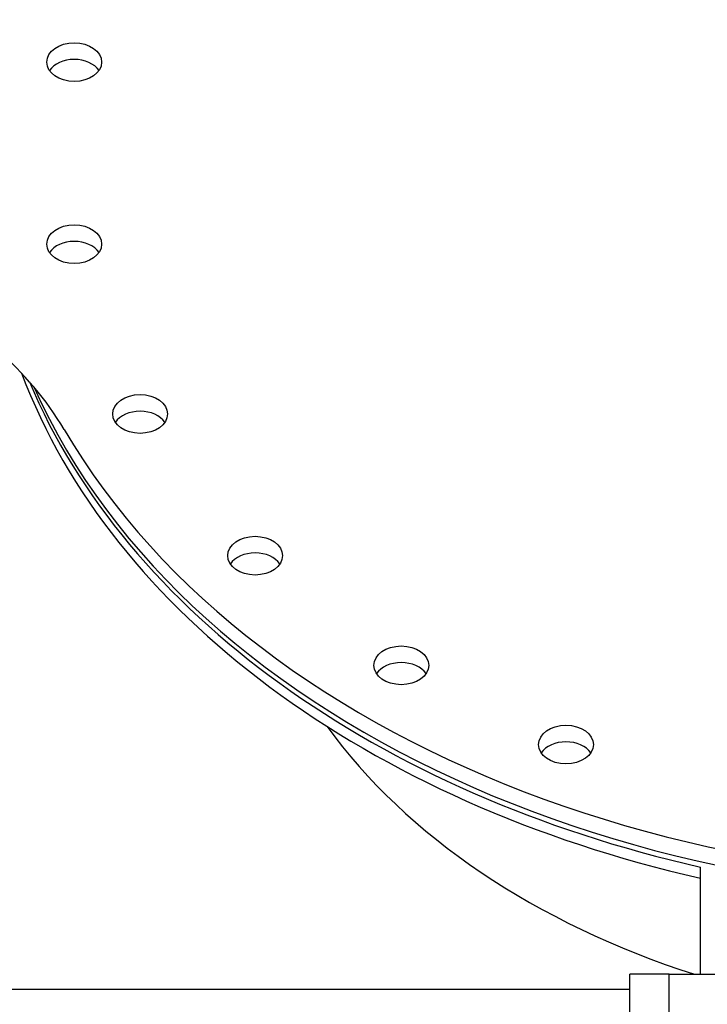
# Model space of a CAD drawing. Units: inches. Extents: x -8 to 941, y 0 to 599.
# Drawn here: x 818 to 840, y 341 to 373 of the extents above; entities that cross this region are included whole.
import ezdxf

# ---------------------------------------------------------------- set-up
doc = ezdxf.new("R2010")
doc.units = ezdxf.units.IN
doc.header["$LTSCALE"] = 30
doc.header["$MEASUREMENT"] = 0
doc.header["$PDMODE"] = 34
doc.styles.add('SMOOTH', font='ROMANS', dxfattribs={"width": 0.85})
doc.dimstyles.new('scale 2', dxfattribs={"dimscale": 38, "dimtxt": 0.18, "dimasz": 0.18, "dimexe": 0.18, "dimexo": 0.0625, "dimgap": 0.09, "dimtad": 0, "dimtih": 1, "dimtoh": 1, "dimdec": 4, "dimlfac": 0.5, "dimzin": 0, "dimdsep": 46, "dimlunit": 5, "dimtxsty": 'SMOOTH', "dimcen": 0.09, "dimclrd": 1, "dimclre": 1, "dimclrt": 2, "dimadec": 0, "dimazin": 0, "dimtfac": 1, "dimtdec": 4, "dimtofl": 0, "dimtmove": 0, "dimatfit": 3, "dimfxl": 1, "dimfrac": 1, "dimtolj": 1, "dimtzin": 0, "dimarcsym": 1})

# ---------------------------------------------------------------- blocks, each defined once
blk = doc.blocks.new('*D8')
at = {"color": 1, "lineweight": -2, "transparency": 16777216}
for p, q in [((914.197, 396.964), (760.805, 396.964)), ((767.645, 390.124), (767.645, 289.855)), ((767.645, 151.804), (767.645, 252.072)), ((915.447, 144.964), (760.805, 144.964))]:
    blk.add_line(p, q, dxfattribs=at)
at = {"color": 1, "transparency": 16777216}
for points in [[(766.505, 390.124), (768.785, 390.124), (767.645, 396.964)], [(766.505, 151.804), (768.785, 151.804), (767.645, 144.964)]]:
    blk.add_solid(points, dxfattribs=at)
at = {"layer": 'Defpoints', "color": 0, "transparency": 16777216}
for p in [(916.572, 396.964), (767.645, 144.964), (917.822, 144.964)]:
    blk.add_point(p, dxfattribs=at)
at = {"color": 2, "transparency": 16777216, "insert": (767.645, 270.964), "char_height": 6.84, "attachment_point": 5, "style": 'SMOOTH'}
blk.add_mtext('\\A1;126"\\POUTSIDE\\PDIAMETER', dxfattribs=at)
blk = doc.blocks.new('A$C79BF511C')
for p, q in [((-5, -12.557), (-5, -10.849)), ((-6.125, -14.932), (-6.125, -12.557)), ((-5.5, -12.557), (-6.125, -12.557)), ((-22.562, -12.794), (-6.125, -12.794))]:
    blk.add_line(p, q)
blk.add_lwpolyline([(-5.5, -12.557), (5.5, -12.557), (5.5, -14.932), (-5.5, -14.932)], close=True)
blk.add_arc((-19.558, -6.519), 5.146, 30.931, 67.9346)
for centre, major_axis, ratio, start_param, end_param in [((0, 0.53), (-16.375, 0), 0.707107, 0.390186, 6.030451), ((-14.985, 1.715), (-0.437, 0), 0.707107, 3.584504, 5.840274), ((0, 0.265), (-16.375, 0), 0.707107, 6.587371, 9.436229), ((-14.985, -1.185), (-0.437, 0), 0.707107, 3.584504, 5.840274), ((0, 0), (-16.375, 0), 0.707107, 6.543329, 7.543682), ((0, 0.177), (-16.375, 0), 0.707107, 6.571393, 7.543682), ((-13.935, -3.892), (-0.437, 0), 0.707107, 3.584504, 5.840274), ((-12.101, -6.15), (-0.437, 0), 0.707107, 3.584504, 5.840274), ((-9.771, -7.898), (-0.437, 0), 0.707107, 3.584504, 5.840274), ((0, -4.667), (-12.297, 0), 0.705006, 0.4719, 1.14363), ((-7.145, -9.161), (-0.437, 0), 0.707107, 3.584504, 5.840274)]:
    blk.add_ellipse(centre, major_axis=major_axis, ratio=ratio, start_param=start_param, end_param=end_param)
for centre in [(-14.985, 1.981), (-14.985, -0.92), (-13.935, -3.627), (-12.101, -5.885), (-9.771, -7.633), (-7.145, -8.896)]:
    blk.add_ellipse(centre, major_axis=(-0.437, 0), ratio=0.707107)
blk = doc.blocks.new('A$C4A9D51BD')
at = {"xscale": 3, "yscale": 3, "zscale": 3}
blk.add_blockref('A$C79BF511C', (-108, 112.43), dxfattribs=at)

msp = doc.modelspace()

# ---------------------------------------------------------------- block references
at = {"xscale": 0.6666666666666666, "yscale": 0.6666666666666666, "zscale": 0.6666666666666666}
msp.add_blockref('A$C4A9D51BD', (921.57175, 292.44227), dxfattribs=at)

# ---------------------------------------------------------------- dimensions: what is measured, and where the dimension line sits
dim = msp.add_linear_dim(base=(767.64451, 144.9639), p1=(916.57175, 396.9639), p2=(917.82175, 144.9639), angle=90, text='<>\\POUTSIDE\\PDIAMETER', dimstyle='scale 2', override={"dimpost": '"'})
dim.commit()
dim.dimension.update_dxf_attribs({"geometry": '*D8', "text_midpoint": (767.64451, 270.9639), "dimtype": 160})

doc.saveas('drawing.dxf')
